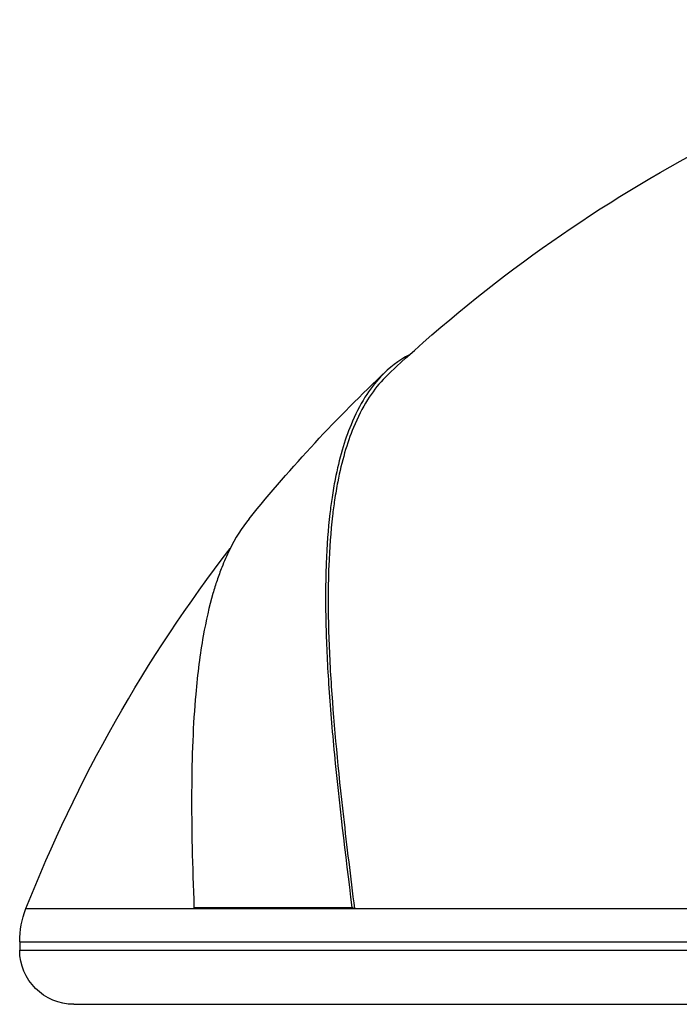
# Model space of a CAD drawing. Units: millimetres. Extents: x 982 to 5318, y -647 to 903.
# Drawn here: x 3301 to 3338, y 219 to 273 of the extents above; entities that cross this region are included whole.
import ezdxf

# ---------------------------------------------------------------- set-up
doc = ezdxf.new("R2010")
doc.units = ezdxf.units.MM
doc.header["$MEASUREMENT"] = 0

msp = doc.modelspace()

# ---------------------------------------------------------------- linework, layer by layer
at = {"extrusion": (-2.22045e-16, 1, -2.22045e-16)}
for p, q in [((3301.813, 223.834), (3311.289, 223.834)), ((3311.126, 223.907), (3319.878, 223.907)), ((3311.289, 223.834), (3311.126, 223.907)), ((3311.289, 223.834), (3320.02, 223.834)), ((3320.02, 223.834), (3319.878, 223.907)), ((3320.02, 223.834), (3341.554, 223.834)), ((3301.466, 222.003), (3354.773, 222.003)), ((3301.466, 222.003), (3301.466, 221.534)), ((3301.466, 221.534), (3354.773, 221.534)), ((3304.466, 218.534), (3450.966, 218.534))]:
    msp.add_line(p, q, dxfattribs=at)
at = {"extrusion": (4.93038e-32, -2.22045e-16, -1)}
for centre, radius, start, end in [((-3377.716, 193.97), 81.567, 46.81981, 75.94003), ((-3377.716, 193.97), 81.767, 39.01414, 46.81981), ((-3377.716, 193.97), 81.567, 21.47719, 37.6496), ((-3306.466, 222.003), 5, 0, 21.4772), ((-3304.466, 221.534), 3, 270, 0)]:
    msp.add_arc(centre, radius, start, end, dxfattribs=at)
for points, knots in [([(3323.068, 254.524), (3322.481, 254.219), (3321.949, 253.812), (3321.158, 252.968), (3320.869, 252.59), (3320.317, 251.712), (3320.059, 251.205), (3319.465, 249.767), (3319.173, 248.76), (3318.888, 247.302), (3318.829, 246.964), (3318.734, 246.329), (3318.695, 246.035), (3318.558, 244.868), (3318.49, 243.946), (3318.413, 241.934), (3318.408, 240.84), (3318.459, 238.603), (3318.511, 237.47), (3318.669, 235.04), (3318.778, 233.738), (3319.163, 229.762), (3319.5, 226.936), (3319.878, 223.907)], [-6.510398, -6.510398, -6.510398, -6.510398, -5.769525, -5.769525, -5.281998, -5.281998, -4.755489, -4.755489, -3.921351, -3.921351, -3.679257, -3.679257, -3.479951, -3.479951, -2.905902, -2.905902, -2.300938, -2.300938, -1.735712, -1.735712, -1.142383, -1.142383, -0.000001, -0.000001, -0.000001, -0.000001]), ([(3321.9, 253.449), (3321.801, 253.356), (3321.705, 253.259), (3321.296, 252.824), (3321.007, 252.445), (3320.455, 251.566), (3320.197, 251.058), (3319.604, 249.619), (3319.313, 248.613), (3319.029, 247.158), (3318.971, 246.821), (3318.876, 246.187), (3318.837, 245.893), (3318.702, 244.726), (3318.634, 243.803), (3318.558, 241.786), (3318.553, 240.687), (3318.605, 238.448), (3318.658, 237.319), (3318.882, 233.917), (3319.116, 231.513), (3319.592, 227.3), (3319.799, 225.601), (3320.02, 223.834)], [0.000001, 0.000001, 0.000001, 0.000001, 0.146882, 0.146882, 0.634538, 0.634538, 1.161626, 1.161626, 1.994095, 1.994095, 2.235264, 2.235264, 2.434424, 2.434424, 3.008185, 3.008185, 3.615304, 3.615304, 4.177597, 4.177597, 5.235913, 5.235913, 5.902507, 5.902507, 5.902507, 5.902507]), ([(3314.184, 245.443), (3313.779, 244.943), (3313.414, 244.362), (3312.94, 243.399), (3312.8, 243.081), (3312.576, 242.513), (3312.488, 242.27), (3312.326, 241.786), (3312.251, 241.547), (3311.97, 240.575), (3311.791, 239.79), (3311.462, 237.949), (3311.323, 236.872), (3311.076, 234.071), (3311.006, 232.263), (3310.986, 228.325), (3311.035, 226.196), (3311.126, 223.907)], [-4.352032, -4.352032, -4.352032, -4.352032, -3.716984, -3.716984, -3.428127, -3.428127, -3.225582, -3.225582, -3.037518, -3.037518, -2.485158, -2.485158, -1.835373, -1.835373, -0.917348, -0.917348, -0.000001, -0.000001, -0.000001, -0.000001])]:
    msp.add_open_spline(points, degree=3, knots=knots)

doc.saveas('drawing.dxf')
